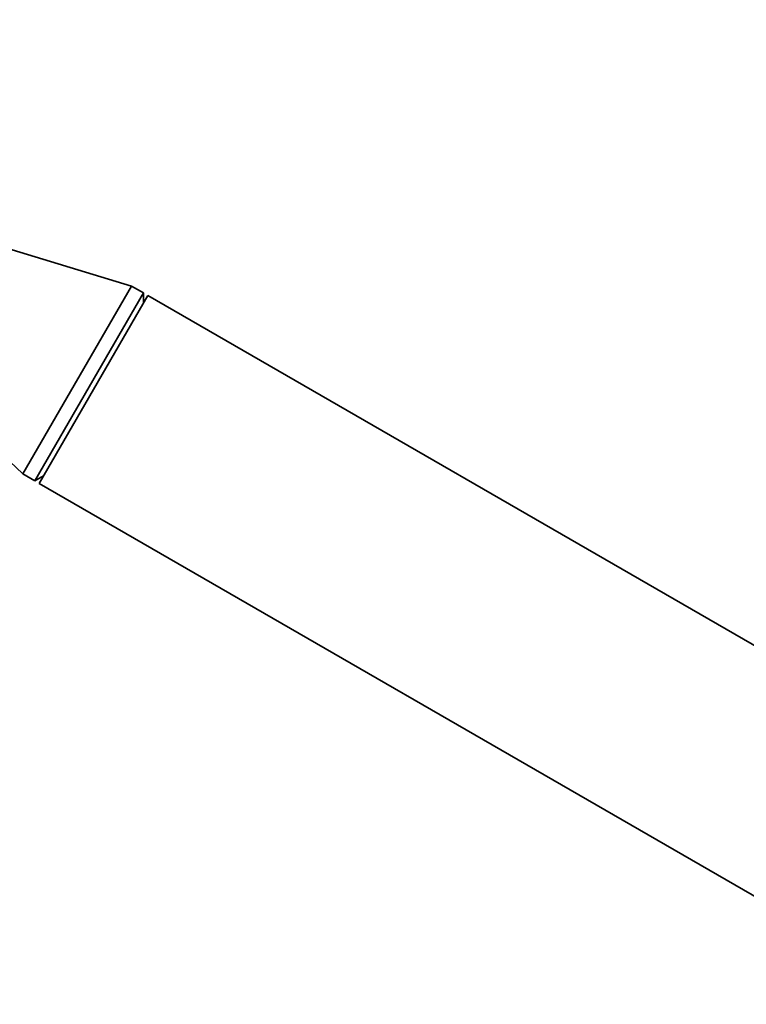
# Model space of a CAD drawing. Units: millimetres. Extents: x 0 to 2403, y 0 to 3737.
# Drawn here: x 1056 to 1140, y 2805 to 2919 of the extents above; entities that cross this region are included whole.
import ezdxf
from ezdxf import colors
from ezdxf.entities.mleader import LeaderData, LeaderLine
from ezdxf.math import Vec2, Vec3

# ---------------------------------------------------------------- set-up
doc = ezdxf.new("R2010")
doc.units = ezdxf.units.MM
doc.layers.add('DV1_Défaut', color=7, linetype='Continuous')
doc.layers.add('Défaut', color=7, linetype='Continuous')

# ---------------------------------------------------------------- blocks, each defined once
blk = doc.blocks.new('_DOT')
at = {"color": 0}
blk.add_line((0, 0), (-1, 0), dxfattribs=at)
at = {"color": 0, "const_width": 0.333}
blk.add_lwpolyline([(-0.1665, 0, 1), (0.1665, 0, 1)], format="xyb", close=True, dxfattribs=at)
blk = doc.blocks.new('SE')
at = {"layer": 'DV1_Défaut', "color": 7, "linetype": 'Continuous', "lineweight": 35}
for p, q in [((1068.87, 2888.02), (1037.24, 2897.64)), ((1068.87, 2888.02), (1056.37, 2866.37)), ((1070.26, 2887.22), (1057.76, 2865.57)), ((1070.26, 2887.22), (1068.87, 2888.02)), ((1070.26, 2886.06), (1070.26, 2887.22)), ((1070.76, 2886.93), (1058.26, 2865.28)), ((1174.69, 2826.93), (1070.76, 2886.93)), ((1037.24, 2884.27), (1056.37, 2866.37)), ((1056.37, 2866.37), (1057.76, 2865.57)), ((1057.76, 2865.57), (1058.76, 2866.15)), ((1058.26, 2865.28), (1162.19, 2805.28))]:
    blk.add_line(p, q, dxfattribs=at)

msp = doc.modelspace()

# ---------------------------------------------------------------- block references
at = {"layer": 'Défaut'}
msp.add_blockref('SE', (0, 0), dxfattribs=at)

# ---------------------------------------------------------------- leaders
at = {"layer": 'Défaut', "color": 7, "linetype": 'Continuous', "lineweight": 18}
ml = msp.add_multileader_mtext('Standard', dxfattribs=at)
ml.set_content('{\\pxsm0.9;\\fSolid Edge ISO|b1||i0||c0|p34;\\W1.;02/09/2020\\P}', color=256)
ml.set_leader_properties()
ml.set_arrow_properties(name='DOT')
ml.build(insert=Vec2(0, 0))
ml.multileader.update_dxf_attribs({"leader_type": 0, "dogleg_length": 0, "arrow_head_size": 12})
ctx = ml.context
ctx.base_point, ctx.char_height, ctx.arrow_head_size, ctx.landing_gap_size = Vec3(2315.14, 3729.88), 12, 12, 4.2
notes = []
notes.append((ctx, [(0, (0, 0, 0), (0, 0), (1, 0), 1, [])]))
ctx.mtext.insert = Vec3(2317.14, 3736)
for ctx, leaders in notes:
    for number, flags, end, landing, length, lines in leaders:
        leader = LeaderData()
        leader.index, (leader.has_last_leader_line, leader.has_dogleg_vector, leader.attachment_direction) = number, flags
        leader.last_leader_point, leader.dogleg_vector, leader.dogleg_length = Vec3(end), Vec3(landing), length
        for number, points, colour, breaks in lines:
            line = LeaderLine()
            line.index, line.vertices, line.color, line.breaks = number, Vec3.list(points), colors.encode_raw_color(colour), breaks
            leader.lines.append(line)
        ctx.leaders.append(leader)

doc.saveas('drawing.dxf')
